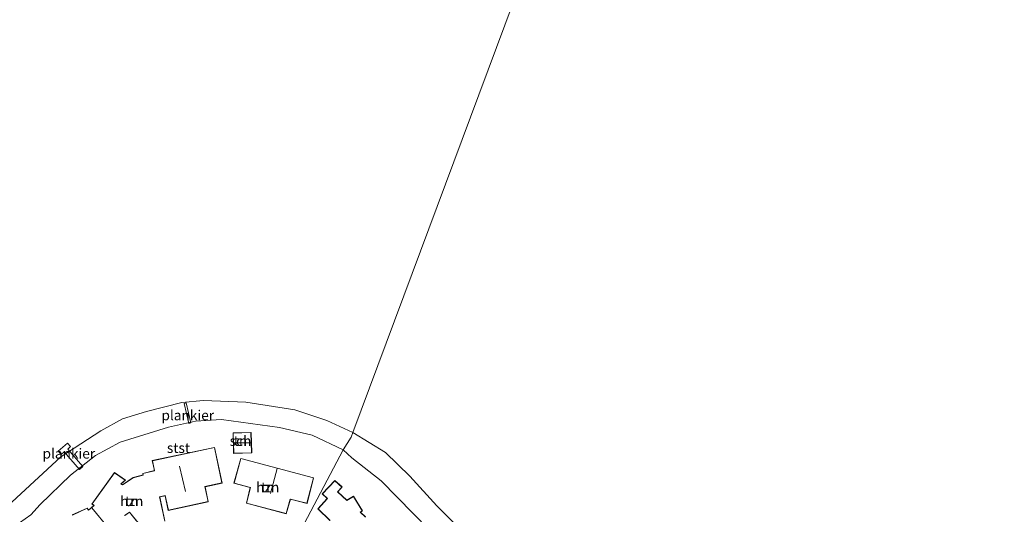
# Model space of a CAD drawing. Units: metres. Extents: x 154457 to 159592, y 500000 to 506252.
# Drawn here: x 158807 to 159052, y 505443 to 505566 of the extents above; entities that cross this region are included whole.
import ezdxf
from ezdxf.enums import TextEntityAlignment as Align

# ---------------------------------------------------------------- set-up
doc = ezdxf.new("R2010")
doc.units = ezdxf.units.M
for name, color, linetype, lineweight in [('B-ME-AL-OVERIG-GV-B7', 7, 'BV-GELEIDERAIL', 18), ('B-ME-GW-KRUINLIJN-L-B1', 93, 'Continuous', 18), ('B-ME-IE-GRONDWERKLIJN-GROND_INGERICHT-GV-B6', 253, 'Continuous', 18), ('B-ME-IE-HULPGEOMETRIE-L-B1', 53, 'Continuous', 18), ('B-ME-KG-KADASTRAAL-DAKRAND-L-B1', 13, 'Continuous', 18), ('B-ME-KG-KADASTRAAL-NOKLIJN-L-B1', 13, 'Continuous', 18), ('B-ME-OB-BEKLEDING-GV-B6', 253, 'Continuous', 18), ('B-ME-OB-WATERLIJN-L-B1', 133, 'OB-WATERLIJN', 18), ('B-ME-OG-BEBOUWING-GV-B6', 173, 'Continuous', 18), ('B-ME-OG-WATER-GV-B6', 153, 'Continuous', 18)]:
    doc.layers.add(name, color=color, linetype=linetype, lineweight=lineweight)
doc.styles.add('NLCS-ISO', font='NLCS-ISO.TTF')
doc.linetypes.add('BV-GELEIDERAIL', pattern='A,10,-3,[108,NLCS.SHX,S=1,R=0,X=0,Y=0],-3', length=16)
doc.linetypes.add('OB-WATERLIJN', pattern='A,10,[32,NLCS.SHX,S=2,R=0,X=0,Y=0],-12', length=22)

msp = doc.modelspace()

# ---------------------------------------------------------------- linework, layer by layer
at = {"layer": 'B-ME-AL-OVERIG-GV-B7'}
for points in [[(158848.737, 505465.45, 1.59), (158847.555, 505470.46, 0.273), (158848.096, 505470.587, 0.273), (158849.278, 505465.578, 1.524), (158848.737, 505465.45, 1.59)], [(158818.562, 505459.043, 0.26), (158822.328, 505454.697, 1.735), (158821.505, 505453.984, 1.748), (158817.692, 505458.384, 0.26), (158816.891, 505457.69, 0.246), (158816.177, 505458.515, 0.233), (158818.527, 505460.551, 0.286), (158819.288, 505459.672, 0.26), (158818.562, 505459.043, 0.26)]]:
    msp.add_polyline3d(points, dxfattribs=at)
at = {"layer": 'B-ME-GW-KRUINLIJN-L-B1'}
for points in [[(158887.201, 505458.907, 1.498), (158879.519, 505462.518, 1.445), (158871.334, 505464.432, 1.419), (158856.925, 505466.451, 1.432), (158850.427, 505466.05, 1.432), (158843.68, 505464.542, 1.524), (158831.631, 505460.764, 1.472), (158825.516, 505457.452, 1.498), (158819.22, 505452.548, 1.419), (158811.699, 505445.203, 1.432), (158809.323, 505442.659, 1.477)], [(159055.262, 505284.097, 1.755), (159048.04, 505291.598, 1.653), (159045.106, 505294.704, 1.634), (159037.947, 505302.13, 1.643), (159031.534, 505309.546, 1.625), (159022.515, 505319.062, 1.457), (159013.615, 505328.306, 1.383), (159006.75, 505335.344, 1.467), (159000.666, 505342.218, 1.504), (158998.899, 505345.757, 1.504), (158995.414, 505351.693, 1.495), (158991.651, 505355.906, 1.532), (158981.76, 505366.403, 1.532), (158970.19, 505378.482, 1.532), (158959.554, 505384.779, 1.643), (158958.06, 505386.332, 1.643), (158951.482, 505392.914, 1.625), (158940.84, 505404.689, 1.588), (158931.358, 505414.259, 1.541), (158921.936, 505424.771, 1.541), (158908.638, 505438.912, 1.588), (158896.702, 505451.171, 1.588), (158889.362, 505456.895, 1.578), (158887.201, 505458.907, 1.498)]]:
    msp.add_polyline3d(points, dxfattribs=at)
at = {"layer": 'B-ME-IE-GRONDWERKLIJN-GROND_INGERICHT-GV-B6'}
for points in [[(158809.323, 505442.659, 1.477), (158811.699, 505445.203, 1.432), (158819.22, 505452.548, 1.419), (158825.516, 505457.452, 1.498), (158831.631, 505460.764, 1.472), (158843.68, 505464.542, 1.524), (158850.427, 505466.05, 1.432), (158856.925, 505466.451, 1.432), (158871.334, 505464.432, 1.419), (158879.519, 505462.518, 1.445), (158887.201, 505458.907, 1.498)], [(158859.761, 505463.12, 1.626), (158859.896, 505457.975, 1.626), (158864.417, 505458.093, 1.626), (158864.283, 505463.238, 1.626), (158859.761, 505463.12, 1.626)], [(158842.791, 505441.054, 1.705), (158841.523, 505447.118, 1.705), (158842.827, 505447.403, 1.705), (158843.623, 505443.752, 1.705), (158853.596, 505445.927, 1.705), (158852.784, 505449.654, 1.705), (158857.045, 505450.583, 1.639), (158855.166, 505459.502, 1.6), (158839.607, 505456.205, 1.705), (158840.16, 505453.71, 1.679), (158837.243, 505453.001, 1.705), (158837.329, 505452.605, 1.705), (158834.846, 505451.956, 1.705), (158832.175, 505450.18, 1.705), (158831.848, 505450.396, 1.705)], [(158861.708, 505456.756, 1.845), (158859.998, 505450.536, 1.845), (158864.059, 505449.452, 1.845), (158863.085, 505445.538, 1.845), (158873.044, 505442.924, 1.845), (158874.069, 505446.539, 1.845), (158878.197, 505445.517, 1.845), (158879.856, 505451.913, 1.845), (158861.708, 505456.756, 1.845)], [(158876.701, 505438.983, 1.681), (158887.201, 505458.907, 1.498), (158889.362, 505456.895, 1.578), (158896.702, 505451.171, 1.588), (158908.638, 505438.912, 1.588)], [(158887.201, 505458.907, 1.498), (158876.701, 505438.983, 1.681)], [(158831.848, 505450.396, 1.705), (158832.953, 505451.306, 1.705), (158830.187, 505453.25, 1.705), (158824.609, 505445.365, 1.705), (158825.067, 505444.96, 1.705), (158823.717, 505443.867, 1.705), (158823.4, 505444.36, 1.705), (158819.644, 505442.635, 1.705)], [(158892.8, 505442.13, 1.813), (158891.501, 505443.3, 1.813), (158892.044, 505443.621, 1.813), (158889.773, 505447.295, 1.813), (158888.127, 505446.341, 1.813), (158885.872, 505448.373, 1.813), (158886.947, 505449.608, 1.813), (158885.114, 505451.235, 1.813), (158882.008, 505447.882, 1.813), (158883.21, 505446.776, 1.813), (158880.878, 505444.134, 1.813), (158883.924, 505441.269, 1.813)], [(158832.771, 505442.491, 1.705), (158833.933, 505443.298, 1.705), (158837.714, 505438.654, 1.705)]]:
    msp.add_polyline3d(points, dxfattribs=at)
at = {"layer": 'B-ME-IE-HULPGEOMETRIE-L-B1'}
msp.add_polyline3d([(158893.574, 505376.159, 1.698), (158906.575, 505389.058, 1.686), (158909.668, 505387.083, 1.536), (158911.733, 505388.295, 1.517), (158915.01, 505391.398, 1.55), (158916.48, 505392.789, 1.583), (158918.147, 505394.306, 1.681), (158876.701, 505438.983, 1.681), (158887.201, 505458.907, 1.498), (158889.208, 505462.05, -0.429), (158889.634, 505463.194, -0.429), (158975.736, 505694.403, -0.429), (158986.034, 505722.057, -0.429), (158915.415, 505748.832, -0.429), (158462.454, 505918.799, -0.429)], dxfattribs=at)
at = {"layer": 'B-ME-KG-KADASTRAAL-DAKRAND-L-B1'}
for points in [[(158859.813, 505463.071, 4.103), (158864.234, 505463.187, 4.089), (158864.365, 505458.142, 4.051), (158859.944, 505458.027, 4.089), (158859.813, 505463.071, 4.103)], [(158819.71, 505442.611, 4.498), (158823.381, 505444.296, 4.462), (158823.705, 505443.793, 10.986), (158825.144, 505444.958, 10.986), (158824.676, 505445.373, 4.462), (158830.199, 505453.18, 4.173), (158832.871, 505451.303, 4.215), (158831.764, 505450.392, 4.813), (158832.175, 505450.12, 4.632), (158834.867, 505451.91, 4.374), (158837.388, 505452.569, 4.795), (158837.302, 505452.964, 4.781), (158840.219, 505453.673, 4.795), (158839.666, 505456.167, 4.755), (158855.127, 505459.443, 4.781), (158856.986, 505450.621, 4.731), (158852.725, 505449.692, 7.982), (158853.537, 505445.965, 7.982), (158843.661, 505443.812, 8.095), (158842.865, 505447.462, 8.095), (158841.464, 505447.157, 4.814), (158842.734, 505441.082, 4.693)], [(158861.743, 505456.695, 4.886), (158879.795, 505451.877, 4.808), (158878.161, 505445.577, 4.804), (158874.034, 505446.599, 8.068), (158873.009, 505442.984, 8.164), (158863.146, 505445.574, 8.1), (158864.119, 505449.488, 7.991), (158860.059, 505450.572, 4.849), (158861.743, 505456.695, 4.886)], [(158883.994, 505441.272, 8.013), (158880.948, 505444.137, 4.713), (158883.279, 505446.78, 4.731), (158882.079, 505447.885, 4.722), (158885.117, 505451.165, 4.735), (158886.877, 505449.604, 4.754), (158885.802, 505448.368, 4.754), (158888.121, 505446.279, 8.018), (158889.756, 505447.228, 4.745), (158891.974, 505443.638, 4.745), (158891.417, 505443.309, 10.836), (158892.81, 505442.053, 10.89)], [(158837.728, 505438.716, 4.703), (158833.942, 505443.365, 4.769), (158832.698, 505442.501, 7.972)]]:
    msp.add_polyline3d(points, dxfattribs=at)
at = {"layer": 'B-ME-KG-KADASTRAAL-NOKLIJN-L-B1'}
for p, q in [((158859.931, 505460.65, 5.052), (158864.259, 505460.664, 5.052)), ((158846.451, 505454.844, 11.301), (158847.9, 505448.457, 11.255)), ((158870.727, 505454.235, 11.237), (158869.104, 505447.975, 11.264)), ((158824.563, 505444.391, 11.187), (158828.804, 505439.231, 11.196))]:
    msp.add_line(p, q, dxfattribs=at)
at = {"layer": 'B-ME-OB-BEKLEDING-GV-B6'}
for points in [[(158790.277, 505432.611, -0.429), (158816.871, 505457.129, -0.429), (158826.777, 505463.629, -0.429), (158832.182, 505466.627, -0.429), (158838.234, 505468.454, -0.429), (158846.992, 505470.667, -0.429), (158852.372, 505471.22, -0.429), (158862.99, 505470.769, -0.429), (158875.184, 505468.839, -0.429), (158883.146, 505466.219, -0.429), (158889.634, 505463.194, -0.429)], [(158889.634, 505463.194, -0.429), (158889.208, 505462.05, -0.429), (158887.201, 505458.907, 1.498), (158879.519, 505462.518, 1.445), (158871.334, 505464.432, 1.419), (158856.925, 505466.451, 1.432), (158850.427, 505466.05, 1.432), (158843.68, 505464.542, 1.524), (158831.631, 505460.764, 1.472), (158825.516, 505457.452, 1.498), (158819.22, 505452.548, 1.419), (158811.699, 505445.203, 1.432), (158809.323, 505442.659, 1.477), (158773.956, 505417.725, -0.429)], [(158908.638, 505438.912, 1.588), (158896.702, 505451.171, 1.588), (158889.362, 505456.895, 1.578), (158887.201, 505458.907, 1.498), (158889.208, 505462.05, -0.429), (158889.634, 505463.194, -0.429), (158897.766, 505458.212, -0.429), (158903.836, 505452.324, -0.429), (158910.563, 505444.941, -0.429), (158922.992, 505432.404, -0.429)]]:
    msp.add_polyline3d(points, dxfattribs=at)
at = {"layer": 'B-ME-OB-WATERLIJN-L-B1'}
for points in [[(158773.956, 505417.725, -0.429), (158790.277, 505432.611, -0.429), (158816.871, 505457.129, -0.429), (158826.777, 505463.629, -0.429), (158832.182, 505466.627, -0.429), (158838.234, 505468.454, -0.429), (158846.992, 505470.667, -0.429), (158852.372, 505471.22, -0.429), (158862.99, 505470.769, -0.429), (158875.184, 505468.839, -0.429), (158883.146, 505466.219, -0.429), (158889.634, 505463.194, -0.429)], [(158889.634, 505463.194, -0.429), (158897.766, 505458.212, -0.429), (158903.836, 505452.324, -0.429), (158910.563, 505444.941, -0.429), (158922.992, 505432.404, -0.429)]]:
    msp.add_polyline3d(points, dxfattribs=at)
at = {"layer": 'B-ME-OG-BEBOUWING-GV-B6'}
for points in [[(158859.761, 505463.12, 1.626), (158864.283, 505463.238, 1.626), (158864.417, 505458.093, 1.626), (158859.896, 505457.975, 1.626), (158859.761, 505463.12, 1.626)], [(158831.848, 505450.396, 1.705), (158832.175, 505450.18, 1.705), (158834.846, 505451.956, 1.705), (158837.329, 505452.605, 1.705), (158837.243, 505453.001, 1.705), (158840.16, 505453.71, 1.679), (158839.607, 505456.205, 1.705), (158855.166, 505459.502, 1.6), (158857.045, 505450.583, 1.639), (158852.784, 505449.654, 1.705), (158853.596, 505445.927, 1.705), (158843.623, 505443.752, 1.705), (158842.827, 505447.403, 1.705), (158841.523, 505447.118, 1.705), (158842.791, 505441.054, 1.705)], [(158861.708, 505456.756, 1.845), (158879.856, 505451.913, 1.845), (158878.197, 505445.517, 1.845), (158874.069, 505446.539, 1.845), (158873.044, 505442.924, 1.845), (158863.085, 505445.538, 1.845), (158864.059, 505449.452, 1.845), (158859.998, 505450.536, 1.845), (158861.708, 505456.756, 1.845)], [(158819.644, 505442.635, 1.705), (158823.4, 505444.36, 1.705), (158823.717, 505443.867, 1.705), (158825.067, 505444.96, 1.705), (158824.609, 505445.365, 1.705), (158830.187, 505453.25, 1.705), (158832.953, 505451.306, 1.705), (158831.848, 505450.396, 1.705)], [(158883.924, 505441.269, 1.813), (158880.878, 505444.134, 1.813), (158883.21, 505446.776, 1.813), (158882.008, 505447.882, 1.813), (158885.114, 505451.235, 1.813), (158886.947, 505449.608, 1.813), (158885.872, 505448.373, 1.813), (158888.127, 505446.341, 1.813), (158889.773, 505447.295, 1.813), (158892.044, 505443.621, 1.813), (158891.501, 505443.3, 1.813), (158892.8, 505442.13, 1.813)], [(158837.714, 505438.654, 1.705), (158833.933, 505443.298, 1.705), (158832.771, 505442.491, 1.705)]]:
    msp.add_polyline3d(points, dxfattribs=at)
at = {"layer": 'B-ME-OG-WATER-GV-B6'}
for points in [[(158915.415, 505748.832, -0.429), (158986.034, 505722.057, -0.429), (158975.736, 505694.403, -0.429), (158889.634, 505463.194, -0.429), (158883.146, 505466.219, -0.429), (158875.184, 505468.839, -0.429), (158862.99, 505470.769, -0.429), (158852.372, 505471.22, -0.429), (158846.992, 505470.667, -0.429), (158838.234, 505468.454, -0.429), (158832.182, 505466.627, -0.429), (158826.777, 505463.629, -0.429), (158816.871, 505457.129, -0.429), (158790.277, 505432.611, -0.429), (158773.956, 505417.725, -0.429), (158409.374, 505560.519, -0.429), (158328.354, 505589.578, -0.429), (158339.531, 505617.017, -0.429), (158462.454, 505918.799, -0.429), (158915.415, 505748.832, -0.429)], [(158922.992, 505432.404, -0.429), (158910.563, 505444.941, -0.429), (158903.836, 505452.324, -0.429), (158897.766, 505458.212, -0.429), (158889.634, 505463.194, -0.429), (158975.736, 505694.403, -0.429)]]:
    msp.add_polyline3d(points, dxfattribs=at)

# ---------------------------------------------------------------- texts
at = {"layer": 'B-ME-AL-OVERIG-GV-B7', "ltscale": 0.2, "style": 'NLCS-ISO'}
for p in [(158848.4806, 505467.505), (158818.8369, 505457.9532)]:
    msp.add_text('plankier', height=2.5, dxfattribs=at).set_placement(p, align=Align.MIDDLE_CENTER)
at = {"layer": 'B-ME-IE-GRONDWERKLIJN-GROND_INGERICHT-GV-B6', "ltscale": 0.2, "style": 'NLCS-ISO'}
for p in [(158861.6236, 505461.1092), (158868.4138, 505449.5479), (158834.5239, 505446.0894)]:
    msp.add_text('tn', height=2.5, dxfattribs=at).set_placement(p, align=Align.MIDDLE_CENTER)
at = {"layer": 'B-ME-OB-BEKLEDING-GV-B6', "ltscale": 0.2, "style": 'NLCS-ISO'}
msp.add_text('stst', height=2.5, dxfattribs=at).set_placement((158846.1573, 505459.3541), align=Align.MIDDLE_CENTER)
at = {"layer": 'B-ME-OG-BEBOUWING-GV-B6', "ltscale": 0.2, "style": 'NLCS-ISO'}
for s, p in [('sch', (158861.6236, 505461.1092)), ('hzn', (158868.4138, 505449.5479)), ('hzn', (158834.5239, 505446.0894))]:
    msp.add_text(s, height=2.5, dxfattribs=at).set_placement(p, align=Align.MIDDLE_CENTER)

doc.saveas('drawing.dxf')
